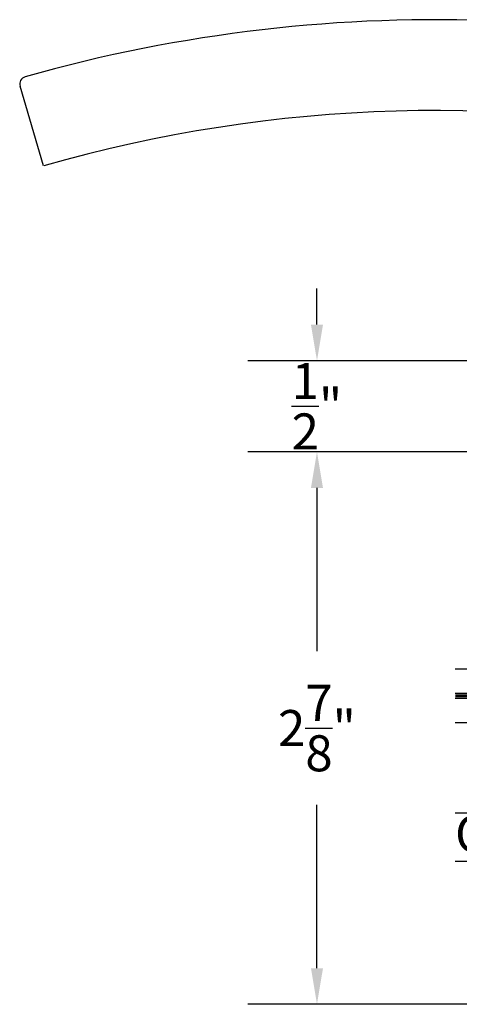
# Model space of a CAD drawing. Units: inches. Extents: x 0 to 108, y 0 to 43.
# Drawn here: x 55 to 57, y 12 to 18 of the extents above; entities that cross this region are included whole.
import ezdxf

# ---------------------------------------------------------------- set-up
doc = ezdxf.new("R2010")
doc.units = ezdxf.units.IN
doc.header["$MEASUREMENT"] = 0
doc.linetypes.add('HIDDEN2', pattern=[0.1875, 0.125, -0.0625])
for name, color, linetype in [('Arcadia-Dim', 4, 'Continuous'), ('Arcadia-Hidden', 1, 'HIDDEN2'), ('Arcadia-Profile', 5, 'Continuous'), ('Arcadia-Text', 3, 'Continuous')]:
    doc.layers.add(name, color=color, linetype=linetype)
doc.styles.get("Standard").update_dxf_attribs({"font": 'ARIALN.TTF'})
doc.dimstyles.get("Standard").update_dxf_attribs({"dimtxt": 0.09375, "dimasz": 0.09375, "dimexe": 0.18, "dimexo": 0.0625, "dimgap": 0.09, "dimtad": 0, "dimtih": 1, "dimtoh": 1, "dimdec": 4, "dimzin": 0, "dimdsep": 46, "dimlunit": 4, "dimtxsty": 'Standard', "dimcen": 0.09, "dimadec": 0, "dimazin": 0, "dimtfac": 1, "dimtdec": 4, "dimtofl": 0, "dimtmove": 0, "dimatfit": 3, "dimfxl": 1, "dimtolj": 1, "dimtzin": 0, "dimarcsym": 0})

# ---------------------------------------------------------------- blocks, each defined once
blk = doc.blocks.new('*D114')
at = {"layer": 'Arcadia-Dim', "color": 0, "lineweight": -2, "transparency": 16777216}
for p, q in [((57.79547438227247, 15.36225655448533), (56.31184987047527, 15.36225655448533)), ((56.67184987047527, 15.17475655448533), (56.67184987047527, 14.32455316169196)), ((56.67184987047527, 12.67531498035834), (56.67184987047527, 13.52551837315171)), ((58.04347097877745, 12.48781498035834), (56.31184987047527, 12.48781498035834))]:
    blk.add_line(p, q, dxfattribs=at)
at = {"layer": 'Arcadia-Dim', "color": 0, "transparency": 16777216}
for points in [[(56.64059987047527, 15.17475655448533), (56.70309987047527, 15.17475655448533), (56.67184987047527, 15.36225655448533)], [(56.64059987047527, 12.67531498035834), (56.70309987047527, 12.67531498035834), (56.67184987047527, 12.48781498035834)]]:
    blk.add_solid(points, dxfattribs=at)
at = {"layer": 'Defpoints', "color": 0, "transparency": 16777216}
for p in [(57.92047438227247, 15.36225655448533), (56.67184987047527, 12.48781498035834), (58.16847097877745, 12.48781498035834)]:
    blk.add_point(p, dxfattribs=at)
at = {"layer": 'Arcadia-Dim', "color": 0, "lineweight": -3, "transparency": 16777216, "insert": (56.67184987047527, 13.92503576742184), "char_height": 0.1875, "attachment_point": 5}
blk.add_mtext('\\A1;2{\\H1.000000x;\\S7/8;}"', dxfattribs=at)
blk = doc.blocks.new('*D115')
at = {"layer": 'Arcadia-Dim', "color": 0, "lineweight": -2, "transparency": 16777216}
for p, q in [((56.67184987047528, 16.02390110456071), (56.67184987047528, 16.21140110456071)), ((60.9281219604285, 15.83640110456071), (56.31184987047527, 15.83640110456071)), ((57.79547438227247, 15.36225655448533), (56.31184987047527, 15.36225655448533)), ((56.67184987047527, 15.17475655448533), (56.67184987047527, 14.98725655448533))]:
    blk.add_line(p, q, dxfattribs=at)
at = {"layer": 'Arcadia-Dim', "color": 0, "transparency": 16777216}
for points in [[(56.64059987047528, 16.02390110456071), (56.70309987047528, 16.02390110456071), (56.67184987047527, 15.83640110456071)], [(56.64059987047527, 15.17475655448533), (56.70309987047527, 15.17475655448533), (56.67184987047527, 15.36225655448533)]]:
    blk.add_solid(points, dxfattribs=at)
at = {"layer": 'Defpoints', "color": 0, "transparency": 16777216}
for p in [(56.67184987047527, 15.83640110456071), (61.0531219604285, 15.83640110456071), (57.92047438227247, 15.36225655448533)]:
    blk.add_point(p, dxfattribs=at)
at = {"layer": 'Arcadia-Dim', "color": 0, "lineweight": -3, "transparency": 16777216, "insert": (56.67184987047527, 15.59932882952303), "char_height": 0.1875, "attachment_point": 5}
blk.add_mtext('\\A1;{\\H1.000000x;\\S1/2;}"', dxfattribs=at)
blk = doc.blocks.new('*U155')
at = {"layer": 'Arcadia-Profile', "lineweight": -3}
h = blk.add_hatch(dxfattribs=at)
h.set_pattern_fill('ANSI31', color=256, scale=0.1, angle=270, style=0)
h.set_pattern_definition([(315, (-10.78198459683648, 12.97206801662648), (0.008838834764831847, 0.008838834764831842), [])])
edge = h.paths.add_edge_path()
edge.add_line((0.4401055602783686, -0.01703482333616035), (0.4401055602783686, -0.04101656066993042))
edge.add_arc((0.4597905602784348, -0.04101656066990234), 0.01968500000006623, 180.0000000000817, 270.0000000000837)
edge.add_line((0.4597905602784635, -0.06070156066996857), (0.4847670993581801, -0.06070156066996857))
edge.add_line((0.4847670993581801, -0.06070156066996857), (0.4847670993581801, -0.04101656066993042))
edge.add_line((0.4847670993581801, -0.04101656066993042), (0.4597905602784635, -0.04101656066993042))
edge.add_line((0.4597905602784635, -0.04101656066993042), (0.4597905602784635, -0.01703482333616035))
edge.add_line((0.4597905602784635, -0.01703482333616035), (0.4878719006697452, -0.01703482333616035))
edge.add_arc((0.487871900669802, 0.00265017666387779), 0.01968500000003814, 269.9999999998346, 359.9999999998346)
edge.add_line((0.5075569006698402, 0.002650176663820947), (0.5075569006698402, 0.1676088704928991))
edge.add_arc((0.4878719006697736, 0.1676088704928707), 0.01968500000006657, 8.272512049295473e-11, 90.00000000008272)
edge.add_line((0.4878719006697452, 0.1872938704929372), (0.2973814112152127, 0.1872938704929372))
edge.add_arc((0.2973814112152429, 0.167608870492969), 0.01968499999996826, 90.00000000008805, 155.4529343160534)
edge.add_line((0.2794755353408505, 0.1757868185344766), (0.2721936913334844, 0.1598429907832331))
edge.add_line((0.2721936913334844, 0.1598429907832331), (0.1572747926375655, 0.1598429907832331))
edge.add_arc((0.1572747926375655, 0.1401579907832518), 0.0196849999999813, 90, 180)
edge.add_line((0.1375897926375842, 0.1401579907832518), (0.137589792637641, -0.1689059907832013))
edge.add_arc((0.1572747926376223, -0.1689059907832013), 0.0196849999999813, 180, 270)
edge.add_line((0.1572747926376223, -0.1885909907831826), (0.2721936913335412, -0.1885909907831826))
edge.add_line((0.2721936913335412, -0.1885909907831826), (0.2794755353409073, -0.2045348185343694))
edge.add_arc((0.2973814112152998, -0.1963568704928617), 0.01968499999996829, 204.5470656839466, 269.9999999999118)
edge.add_line((0.2973814112152695, -0.21604187049283), (0.487871900669802, -0.21604187049283))
edge.add_arc((0.4878719006698017, -0.1963568704928483), 0.01968499999998163, 270.000000000001, 359.9999999999991)
edge.add_line((0.5075569006697833, -0.1963568704928487), (0.5075569006698402, -0.03869533475400955))
edge.add_arc((0.4878719006697736, -0.03869533475403797), 0.01968500000006657, 8.272512049295473e-11, 90.00000000008272)
edge.add_line((0.4878719006697452, -0.0190103347539714), (0.4637063736086589, -0.0190103347539714))
edge.add_line((0.4637063736086589, -0.0190103347539714), (0.4637063736086589, -0.03869533475400955))
edge.add_line((0.4637063736086589, -0.03869533475400955), (0.4878719006697452, -0.03869533475400955))
edge.add_line((0.4878719006697452, -0.03869533475400955), (0.487871900669802, -0.1963568704928487))
edge.add_line((0.487871900669802, -0.1963568704928487), (0.2973814112152695, -0.1963568704928487))
edge.add_line((0.2973814112152695, -0.1963568704928487), (0.2900995672079034, -0.1804130427416619))
edge.add_arc((0.2721936913335093, -0.1885909907831721), 0.01968499999997072, 24.54706568395124, 89.99999999990726)
edge.add_line((0.2721936913335412, -0.1689059907832013), (0.1572747926376223, -0.1689059907832013))
edge.add_line((0.1572747926376223, -0.1689059907832013), (0.1572747926375655, 0.1401579907832518))
edge.add_line((0.1572747926375655, 0.1401579907832518), (0.2721936913334844, 0.1401579907832518))
edge.add_arc((0.2721936913334537, 0.1598429907832206), 0.01968499999996881, 270.0000000000891, 335.4529343160523)
edge.add_line((0.2900995672078466, 0.1516650427417123), (0.2973814112152127, 0.1676088704928991))
edge.add_line((0.2973814112152127, 0.1676088704928991), (0.4878719006697452, 0.1676088704928991))
edge.add_line((0.4878719006697452, 0.1676088704928991), (0.4878719006697452, 0.002650176663820947))
edge.add_line((0.4878719006697452, 0.002650176663820947), (0.4597905602784635, 0.002650176663820947))
edge.add_arc((0.4597905602784067, -0.01703482333621721), 0.01968500000003816, 89.99999999983456, 179.9999999998345)
at = {"layer": 'Arcadia-Hidden', "const_width": 0.015625}
blk.add_lwpolyline([(0.03125, 0.3606249954928704), (1.03125, 0.3606249954928686)], dxfattribs=at)
at = {"layer": 'Arcadia-Profile'}
for p, q in [((0.5075569006698402, 0.1676083704929003), (0.5169320521637815, 0.2212499954929119)), ((0.507556900669897, -0.1963568704928487), (0.5169320521638383, -0.2499984954928602)), ((0.2815154023858213, -0.2080088655504535), (0.2857294161576647, -0.2122228793222969))]:
    blk.add_line(p, q, dxfattribs=at)
for points in [[(1.03125, 0.3749999954929142), (0.03125, 0.3749999954929142), (0, 0.4062499954929142), (5.684341886080801e-14, 0.4687499954929142), (0.03125000000005684, 0.4999999954929142), (1.03125, 0.4999999954929142)], [(1.03125, 0.2212499954928551), (0.03124999999994316, 0.2212499954928551), (-5.684341886080801e-14, 0.2524999954928551), (0, 0.3149999954928551), (0.03125, 0.3462499954928551), (1.03125, 0.3462499954928551)], [(1.03125, -0.4999999954929133), (0.03125, -0.4999999954929133), (0, -0.4687499954929133), (0, -0.2812499954929133), (0.03125, -0.2499999954929133), (1.03125, -0.2499999954929133)]]:
    blk.add_lwpolyline(points, dxfattribs=at)
blk.add_lwpolyline([(0.4401055602783686, -0.01703482333616035), (0.4401055602783686, -0.04101656066993042, 0.4142135623731049), (0.4597905602784635, -0.06070156066996857), (0.4847670993581801, -0.06070156066996857), (0.4847670993581801, -0.04101656066993042), (0.4597905602784635, -0.04101656066993042), (0.4597905602784635, -0.01703482333616035), (0.4878719006697452, -0.01703482333616035, 0.414213562373095), (0.5075569006698402, 0.002650176663820947), (0.5075569006698402, 0.1676088704928991, 0.414213562373095), (0.4878719006697452, 0.1872938704929372), (0.2973814112152127, 0.1872938704929372, 0.2936188569408289), (0.2794755353408505, 0.1757868185344766), (0.2721936913334844, 0.1598429907832331), (0.1572747926375655, 0.1598429907832331, 0.414213562373095), (0.1375897926375842, 0.1401579907832518), (0.137589792637641, -0.1689059907832013, 0.414213562373095), (0.1572747926376223, -0.1885909907831826), (0.2721936913335412, -0.1885909907831826), (0.2794755353409073, -0.2045348185343694, 0.2936188569408282), (0.2973814112152695, -0.21604187049283), (0.487871900669802, -0.21604187049283, 0.4142135623730852), (0.5075569006697833, -0.1963568704928487), (0.5075569006698402, -0.03869533475400955, 0.414213562373095), (0.4878719006697452, -0.0190103347539714), (0.4637063736086589, -0.0190103347539714), (0.4637063736086589, -0.03869533475400955), (0.4878719006697452, -0.03869533475400955), (0.487871900669802, -0.1963568704928487), (0.2973814112152695, -0.1963568704928487), (0.2900995672079034, -0.1804130427416619, 0.2936188569407848), (0.2721936913335412, -0.1689059907832013), (0.1572747926376223, -0.1689059907832013), (0.1572747926375655, 0.1401579907832518), (0.2721936913334844, 0.1401579907832518, 0.293618856940819), (0.2900995672078466, 0.1516650427417123), (0.2973814112152127, 0.1676088704928991), (0.4878719006697452, 0.1676088704928991), (0.4878719006697452, 0.002650176663820947), (0.4597905602784635, 0.002650176663820947, 0.4142135623730945)], format="xyb", close=True, dxfattribs=at)
blk.add_arc((-0.5710439123203983, -0.01437425000000703), 0.657511968691248, 339.0006506268715, 20.99934937314054, dxfattribs=at)

msp = doc.modelspace()

# ---------------------------------------------------------------- linework, layer by layer
at = {"layer": 'Arcadia-Profile'}
msp.add_line((55.24956960020198, 16.8505150659991), (55.1278129406174, 17.26420870609348), dxfattribs=at)
for centre, radius, start, end in [((57.29224265309274, 9.773212043131537), 7.837168378636423, 69.19288492171054, 105.8261116713962), ((55.16557392668996, 17.2753943787763), 0.03938275226493147, 105.8266185484965, 196.4000001981898), ((57.29224265309274, 9.773212043131537), 7.364575310577943, 77.17257802338776, 106.086746848524)]:
    msp.add_arc(centre, radius, start, end, dxfattribs=at)

# ---------------------------------------------------------------- block references
at = {"xscale": -1}
msp.add_blockref('*U155', (58.42184987047527, 13.73228369002851), dxfattribs=at)

# ---------------------------------------------------------------- texts
at = {"layer": 'Arcadia-Text', "lineweight": -3}
msp.add_text('OUTSIDE', height=0.1875, dxfattribs=at).set_placement((57.38980924412108, 13.28051493363635))

# ---------------------------------------------------------------- dimensions: what is measured, and where the dimension line sits
at = {"layer": 'Arcadia-Dim', "lineweight": -3}
dim = msp.add_linear_dim(base=(56.67184987047527, 15.83640110456071), p1=(57.92047438227247, 15.36225655448533), p2=(61.0531219604285, 15.83640110456071), angle=90, dimstyle='Standard', override={"dimscale": 2}, dxfattribs=at)
dim.commit()
dim.dimension.update_dxf_attribs({"geometry": '*D115', "text_midpoint": (56.67184987047527, 15.59932882952303), "dimtype": 160})
dim = msp.add_linear_dim(base=(56.67184987047527, 12.48781498035834), p1=(57.92047438227247, 15.36225655448533), p2=(58.16847097877745, 12.48781498035834), angle=90, dimstyle='Standard', override={"dimscale": 2}, dxfattribs=at)
dim.commit()
dim.dimension.update_dxf_attribs({"geometry": '*D114', "text_midpoint": (56.67184987047527, 13.92503576742184)})

doc.saveas('drawing.dxf')
